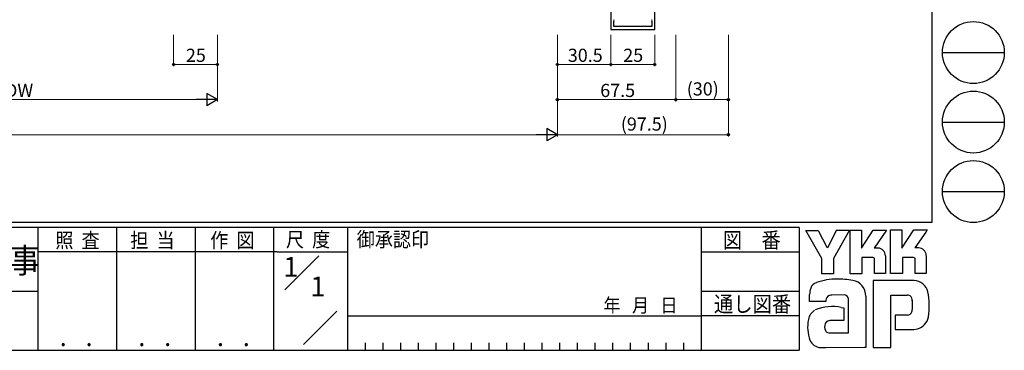
# Model space of a CAD drawing. Extents: x 0 to 1587, y 0 to 1128.
# Drawn here: x 1026 to 1587, y 0 to 188 of the extents above; entities that cross this region are included whole.
import ezdxf
from ezdxf.enums import TextEntityAlignment as Align

# ---------------------------------------------------------------- set-up
doc = ezdxf.new("R2010")
doc.units = 0
doc.layers.add('USER1', color=3, linetype='CONTINUOUS')
doc.layers.add('YKK_ZWAK', color=7, linetype='CONTINUOUS')
doc.layers.add('YKK_11', color=7, linetype='CONTINUOUS', lineweight=30)
doc.layers.add('YKK_D', color=6, linetype='CONTINUOUS', lineweight=13)
doc.styles.get("Standard").update_dxf_attribs({"font": 'ROMANS.SHX', "bigfont": 'EXTFONT.SHX'})
doc.styles.add('text-b', font='txt')
doc.styles.add('YKK_OSSTYLE1', font='romans.shx', dxfattribs={"width": 0.9, "bigfont": 'EXTFONT.SHX'})

# ---------------------------------------------------------------- blocks, each defined once
blk = doc.blocks.new('A201')
at = {"layer": 'YKK_ZWAK', "color": 254, "linetype": 'Continuous'}
for p, q in [((571, 410), (571, 35)), ((571, 35), (21, 35)), ((544, 34), (21, 34)), ((389, 34), (389, 9)), ((437, 34), (437, 9)), ((452, 34), (452, 9)), ((524, 34), (524, 9)), ((544, 34), (544, 9)), ((548.59, 27.71), (545.31, 33.35)), ((545.31, 33.35), (547.82, 33.35)), ((547.82, 33.35), (549.62, 29.99)), ((551.6, 33.43), (549.77, 29.88)), ((554.19, 33.43), (550.95, 27.7)), ((551.6, 33.43), (554.19, 33.43)), ((554.33, 24.55), (554.33, 33.41)), ((554.33, 33.41), (556.63, 33.41)), ((556.63, 29.77), (559.04, 33.45)), ((556.63, 33.41), (556.63, 29.77)), ((559.04, 33.45), (561.77, 33.45)), ((561.77, 33.45), (559.24, 29.78)), ((562.55, 24.63), (562.55, 33.49)), ((562.55, 33.49), (564.89, 33.49)), ((564.89, 29.78), (567.34, 33.49)), ((564.89, 33.49), (564.89, 29.78)), ((567.34, 33.49), (570.04, 33.49)), ((569.77, 33.02), (567.54, 29.84)), ((570.04, 33.49), (569.77, 33.02)), ((549.62, 29.99), (549.77, 29.88)), ((559.99, 29.78), (559.24, 29.78)), ((561.53, 28.24), (561.53, 24.61)), ((568.29, 29.84), (567.54, 29.84)), ((569.83, 28.24), (569.83, 24.65)), ((548.59, 24.53), (548.59, 27.71)), ((550.95, 27.7), (550.95, 24.53)), ((558.98, 27.87), (556.7, 27.87)), ((556.7, 27.87), (556.7, 24.55)), ((559.29, 27.75), (558.98, 27.87)), ((559.29, 24.61), (559.29, 27.75)), ((567.26, 27.89), (564.99, 27.89)), ((564.99, 27.89), (564.99, 24.63)), ((567.57, 27.77), (567.26, 27.89)), ((567.57, 24.65), (567.57, 27.77)), ((550.95, 24.53), (548.59, 24.53)), ((556.7, 24.55), (554.33, 24.55)), ((561.53, 24.61), (559.29, 24.61)), ((564.99, 24.63), (562.55, 24.63)), ((567.57, 24.68), (567.61, 24.65)), ((569.83, 24.65), (567.57, 24.65)), ((559.02, 23.22), (559.02, 9.57)), ((567.3, 23.22), (559.02, 23.22)), ((524, 21), (544, 21)), ((546.08, 18.95), (546.08, 20.33)), ((553.25, 20.28), (550.61, 20.23)), ((562.61, 9.57), (562.61, 20.24)), ((562.61, 20.24), (565.93, 20.24)), ((549.41, 18.95), (546.08, 18.95)), ((554.02, 12.52), (554.02, 19.47)), ((557.51, 20.01), (557.51, 9.59)), ((566.98, 19.17), (566.99, 17.29)), ((552.55, 17.73), (553.05, 17.62)), ((553.05, 17.62), (553.05, 15.05)), ((566.01, 16.15), (563.48, 16.15)), ((563.48, 16.15), (563.48, 13.2)), ((452, 16), (524, 16)), ((553.05, 15.05), (550.2, 15.05)), ((550, 12.52), (554.02, 12.52)), ((553.71, 12.52), (553.96, 12.52)), ((554.02, 12.52), (554.02, 12.52)), ((563.48, 13.2), (567.28, 13.2)), ((567.28, 13.2), (568.06, 13.37)), ((21, 9), (544, 9)), ((549.41, 9.53), (548.34, 9.53)), ((557.28, 9.55), (549.41, 9.53)), ((557.51, 9.59), (557.28, 9.55)), ((559.02, 9.57), (562.05, 9.57)), ((562.05, 9.57), (562.61, 9.57))]:
    blk.add_line(p, q, dxfattribs=at)
at = {"layer": 'YKK_ZWAK', "color": 8, "linetype": 'Continuous'}
for p, q in [((573.13, 69.58), (585.73, 69.58)), ((573.13, 55.44), (585.73, 55.44)), ((573.13, 41.3), (585.73, 41.3))]:
    blk.add_line(p, q, dxfattribs=at)
at = {"layer": 'YKK_ZWAK', "color": 131, "linetype": 'Continuous'}
for p, q in [((405, 34), (405, 9)), ((421, 34), (421, 9)), ((437.7, 29), (389, 29)), ((437.7, 29), (452, 29)), ((439.26, 21.33), (446.19, 28.25)), ((524, 29), (544, 29)), ((297, 21), (389, 21)), ((443.05, 10.18), (449.85, 16.98)), ((544, 16), (524, 16)), ((455.6, 10.5), (455.6, 9)), ((459.2, 10.5), (459.2, 9)), ((462.8, 10.5), (462.8, 9)), ((466.4, 10.5), (466.4, 9)), ((470, 10.5), (470, 9)), ((473.6, 10.5), (473.6, 9)), ((477.2, 10.5), (477.2, 9)), ((480.8, 10.5), (480.8, 9)), ((484.4, 10.5), (484.4, 9)), ((488, 10.5), (488, 9)), ((491.6, 10.5), (491.6, 9)), ((495.2, 10.5), (495.2, 9)), ((498.8, 10.5), (498.8, 9)), ((502.4, 10.5), (502.4, 9)), ((506, 10.5), (506, 9)), ((509.6, 10.5), (509.6, 9)), ((513.2, 10.5), (513.2, 9)), ((516.8, 10.5), (516.8, 9)), ((520.4, 10.5), (520.4, 9))]:
    blk.add_line(p, q, dxfattribs=at)
at = {"layer": 'YKK_ZWAK', "color": 8, "linetype": 'Continuous'}
for centre in [(579.43, 69.58), (579.43, 55.44), (579.43, 41.3)]:
    blk.add_circle(centre, 6.3, dxfattribs=at)
at = {"layer": 'YKK_ZWAK', "color": 254, "linetype": 'Continuous'}
for centre, radius, start, end in [((559.99, 28.24), 1.54, 0.0017, 89.996), ((568.29, 28.29), 1.54, 0.0017, 89.996), ((548, 21.1), 1.75, 109.0213, 161.5126), ((551.66, 10.86), 12.63, 89.8916, 109.3085), ((552.03, 8.67), 14.82, 78.7801, 91.4694), ((554.38, 20.07), 3.18, 40.6642, 80.3169), ((554.22, 20.08), 3.29, 358.7806, 38.7656), ((567.19, 20.11), 3.1, 14.4457, 87.0875), ((549.69, 20.31), 3.6, 158.4108, 179.7178), ((550.51, 19.02), 1.21, 85.5055, 126.7804), ((552.9, 19.18), 1.16, 14.7552, 72.4499), ((566.05, 19.37), 0.878, 16.4312, 96.9166), ((555.55, 18.15), 14.9, 350.9903, 10.6762), ((550.91, 18.99), 1.51, 138.4638, 181.7136), ((564.38, 18.85), 2.62, 4.9342, 17.0355), ((548.59, 14.77), 2.79, 121.8271, 169.0847), ((550.8, 8.39), 9.51, 79.381, 112.0583), ((566.01, 17.08), 0.933, 269.9547, 342.9014), ((564.36, 17.54), 2.64, 343.6902, 354.7536), ((553.61, 13.72), 7.92, 168.7637, 199.8008), ((550.21, 14.01), 1.03, 90.3395, 178.0364), ((567.24, 16.32), 3.07, 285.4429, 349.9045), ((550.84, 13.77), 1.69, 171.082, 216.7192), ((550.18, 13.6), 1.09, 230.9728, 260.7549), ((548.6, 12.25), 2.73, 207.3144, 263.5946)]:
    blk.add_arc(centre, radius, start, end, dxfattribs=at)
at = {"layer": 'YKK_ZWAK', "color": 131, "linetype": 'Continuous', "style": 'YKK_OSSTYLE1', "width": 0.9}
for s, height, p in [('照  査', 3, (392.56, 29.87)), ('担  当', 3, (407.82, 29.87)), ('作  図', 3, (424.09, 29.88)), ('尺  度', 3, (439.51, 30.04)), ('御承認印', 3, (453.91, 30.05)), ('図\u3000番', 3.2, (528.43, 29.81)), ('通し図番', 3.2, (526.63, 16.8)), ('年   月   日', 2.828, (504.13, 16.74)), (' ． ．', 3.5, (392.18, 9.75)), (' ． ．', 3.5, (408.18, 9.75)), (' ． ．', 3.5, (424.18, 9.75))]:
    blk.add_text(s, height=height, dxfattribs=at).set_placement(p)
at = {"layer": 'YKK_ZWAK', "color": 254, "linetype": 'Continuous', "style": 'YKK_OSSTYLE1', "width": 0.9}
blk.add_text('工事', height=5, dxfattribs=at).set_placement((377.17, 24.75))

msp = doc.modelspace()

# ---------------------------------------------------------------- linework, layer by layer
at = {"layer": 'YKK_11', "linetype": 'ByBlock', "lineweight": -2, "ltscale": 0.5}
for p, q in [((1362.6, 322.8), (1362.6, 182.8)), ((1387.6, 182.8), (1387.6, 202.8)), ((1364.2, 187.11), (1364.25, 187.27)), ((1364.2, 184.4), (1364.2, 187.11)), ((1385.95, 187.27), (1386, 187.11)), ((1386, 187.11), (1386, 184.4)), ((1362.6, 182.8), (1387.6, 182.8)), ((1368.41, 184.4), (1364.2, 184.4)), ((1368.57, 184.45), (1368.41, 184.4)), ((1369.79, 184.4), (1369.63, 184.45)), ((1380.41, 184.4), (1369.79, 184.4)), ((1380.57, 184.45), (1380.41, 184.4)), ((1381.79, 184.4), (1381.63, 184.45)), ((1386, 184.4), (1381.79, 184.4))]:
    msp.add_line(p, q, dxfattribs=at)
for centre, start, end in [((1363.4, 187.8), 327.7958, 32.2042), ((1386.8, 187.8), 147.7958, 212.2042), ((1369.1, 183.6), 57.7958, 122.2042), ((1381.1, 183.6), 57.7958, 122.2042)]:
    msp.add_arc(centre, 1, start, end, dxfattribs=at)
at = {"layer": 'YKK_D'}
for p, q in [((1113.35, 179.8), (1113.35, 161.8)), ((1138.35, 179.8), (1138.35, 161.8)), ((1138.35, 179.8), (1138.35, 141.8)), ((1332.1, 179.8), (1332.1, 141.8)), ((1332.1, 179.8), (1332.1, 121.8)), ((1332.1, 179.8), (1332.1, 121.8)), ((1332.1, 179.8), (1332.1, 161.8)), ((1362.6, 179.8), (1362.6, 161.8)), ((1362.6, 179.8), (1362.6, 161.8)), ((1387.6, 179.8), (1387.6, 161.8)), ((1399.6, 179.8), (1399.6, 141.8)), ((1399.6, 179.8), (1399.6, 141.8)), ((1429.6, 179.8), (1429.6, 141.8)), ((1429.6, 179.8), (1429.6, 121.8)), ((1138.35, 162.8), (1113.35, 162.8)), ((1362.6, 162.8), (1332.1, 162.8)), ((1362.6, 162.8), (1387.6, 162.8)), ((1131.35, 142.8), (919.1, 142.8)), ((1332.1, 142.8), (1399.6, 142.8)), ((1399.6, 142.8), (1429.6, 142.8)), ((495.1, 122.8), (1325.1, 122.8)), ((1332.1, 122.8), (1429.6, 122.8))]:
    msp.add_line(p, q, dxfattribs=at)
at = {"layer": 'YKK_D', "lineweight": -2}
for p, q in [((1138.35, 142.8), (1132.29, 146.3)), ((1132.29, 146.3), (1132.29, 139.3)), ((1138.35, 142.8), (1126.23, 142.8)), ((1138.35, 142.8), (1132.29, 139.3)), ((1332.1, 122.8), (1326.04, 126.3)), ((1326.04, 126.3), (1326.04, 119.3)), ((1332.1, 122.8), (1319.98, 122.8)), ((1332.1, 122.8), (1326.04, 119.3))]:
    msp.add_line(p, q, dxfattribs=at)
at = {"layer": 'YKK_D', "linetype": 'ByBlock', "lineweight": -2}
for centre in [(1113.35, 162.8), (1138.35, 162.8), (1332.1, 162.8), (1362.6, 162.8), (1362.6, 162.8), (1387.6, 162.8), (1332.1, 142.8), (1399.6, 142.8), (1399.6, 142.8), (1429.6, 142.8), (1429.6, 122.8)]:
    msp.add_circle(centre, 0.637, dxfattribs=at)

# ---------------------------------------------------------------- block references
at = {"layer": 'YKK_ZWAK', "xscale": 2.8, "yscale": 2.8, "zscale": 2.8}
msp.add_blockref('A201', (-53.2, -25.2), dxfattribs=at)

# ---------------------------------------------------------------- texts
at = {"layer": 'USER1', "color": 3}
msp.add_text('1', height=11.2, dxfattribs=at).set_placement((1176, 42))
msp.add_text('1', height=11.2, dxfattribs=at).set_placement((1195.6, 36.4), align=Align.MIDDLE_CENTER)
at = {"layer": 'YKK_D', "style": 'text-b'}
for s, p in [('25', (1120.4, 164.3)), ('30.5', (1338.06, 164.3)), ('25', (1369.65, 164.3)), ('DW', (1017.32, 144.3)), ('67.5', (1356.54, 144.3)), ('(30)', (1405.84, 145.15)), ('(97.5)', (1368.26, 125.15))]:
    msp.add_text(s, height=7.5, dxfattribs=at).set_placement(p)

doc.saveas('drawing.dxf')
